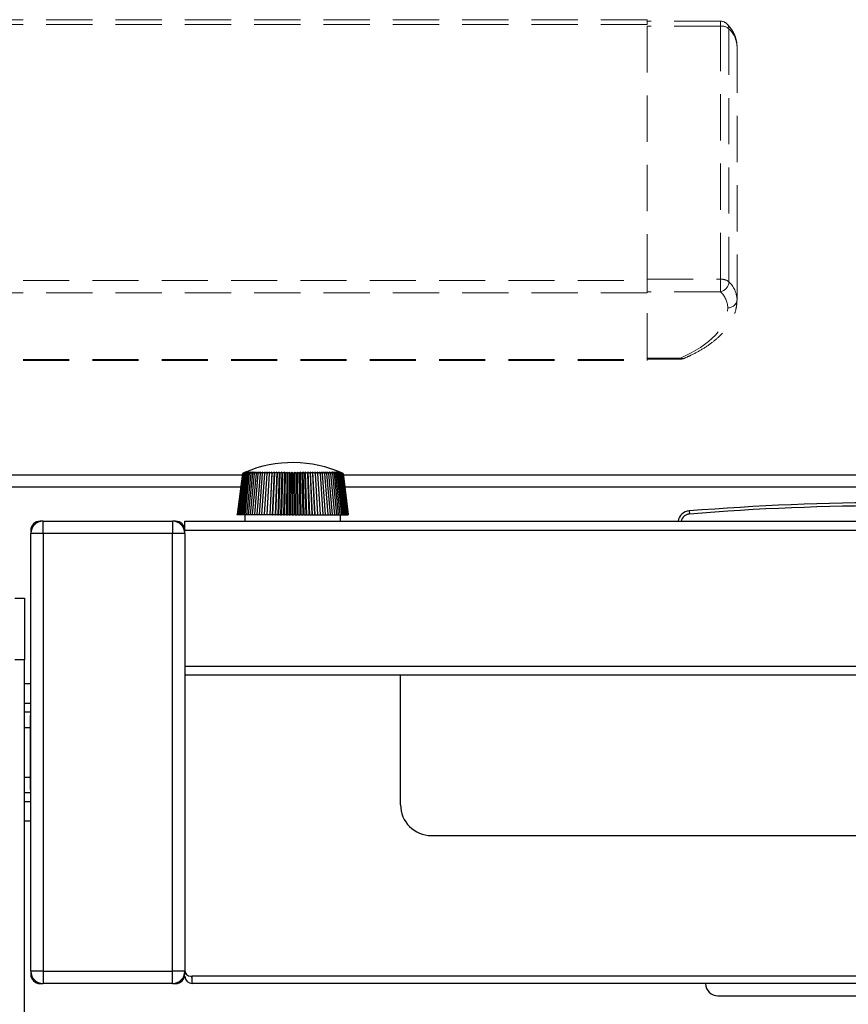
# Model space of a CAD drawing. Units: millimetres. Extents: x -8510 to -2210, y -66885 to -62430.
# Drawn here: x -7528 to -7394, y -63106 to -62946 of the extents above; entities that cross this region are included whole.
import ezdxf

# ---------------------------------------------------------------- set-up
doc = ezdxf.new("R2010")
doc.units = ezdxf.units.MM
doc.header["$LTSCALE"] = 15
doc.linetypes.add('AM_ISO02W050', pattern=[7.5, 6, -1.5])
doc.linetypes.add('DASHED', pattern=[0.75, 0.5, -0.25])
doc.layers.get('0').update_dxf_attribs({"lineweight": 15})
doc.layers.add('AM_3', color=6, linetype='AM_ISO02W050', lineweight=13)

msp = doc.modelspace()

# ---------------------------------------------------------------- linework, layer by layer
at = {"color": 7, "linetype": 'Continuous', "lineweight": 25}
for p, q in [((-7706.437, -63019.749), (-7492.131, -63019.749)), ((-7492.103, -63019.518), (-7492.931, -63026.193)), ((-7492.101, -63019.518), (-7492.929, -63026.193)), ((-7492.074, -63019.518), (-7492.9, -63026.193)), ((-7492.022, -63019.518), (-7492.842, -63026.193)), ((-7491.945, -63019.518), (-7492.757, -63026.193)), ((-7491.843, -63019.518), (-7492.645, -63026.193)), ((-7491.717, -63019.518), (-7492.506, -63026.193)), ((-7491.567, -63019.518), (-7492.341, -63026.193)), ((-7491.393, -63019.518), (-7492.149, -63026.193)), ((-7491.196, -63019.518), (-7491.932, -63026.193)), ((-7490.977, -63019.518), (-7491.691, -63026.193)), ((-7490.736, -63019.518), (-7491.425, -63026.193)), ((-7490.474, -63019.518), (-7491.137, -63026.193)), ((-7490.191, -63019.518), (-7490.826, -63026.193)), ((-7489.89, -63019.518), (-7490.493, -63026.193)), ((-7489.57, -63019.518), (-7490.141, -63026.193)), ((-7489.232, -63019.518), (-7489.769, -63026.193)), ((-7488.878, -63019.518), (-7489.379, -63026.193)), ((-7488.509, -63019.518), (-7488.973, -63026.193)), ((-7488.126, -63019.518), (-7488.551, -63026.193)), ((-7487.73, -63019.518), (-7488.114, -63026.193)), ((-7487.315, -63019.307), (-7487.673, -63026.249)), ((-7487.322, -63019.518), (-7487.665, -63026.193)), ((-7486.926, -63019.307), (-7487.243, -63026.249)), ((-7486.903, -63019.518), (-7487.204, -63026.193)), ((-7486.528, -63019.307), (-7486.803, -63026.249)), ((-7486.476, -63019.518), (-7486.733, -63026.193)), ((-7486.122, -63019.307), (-7486.353, -63026.249)), ((-7486.04, -63019.518), (-7486.254, -63026.193)), ((-7485.709, -63019.307), (-7485.897, -63026.249)), ((-7485.599, -63019.518), (-7485.767, -63026.193)), ((-7485.291, -63019.307), (-7485.434, -63026.249)), ((-7485.152, -63019.518), (-7485.275, -63026.193)), ((-7484.868, -63019.307), (-7484.967, -63026.249)), ((-7484.701, -63019.518), (-7484.778, -63026.193)), ((-7484.443, -63019.307), (-7484.496, -63026.249)), ((-7484.248, -63019.518), (-7484.279, -63026.193)), ((-7484.016, -63019.307), (-7484.024, -63026.249)), ((-7483.794, -63019.518), (-7483.779, -63026.193)), ((-7483.588, -63019.307), (-7483.552, -63026.249)), ((-7483.34, -63019.518), (-7483.279, -63026.193)), ((-7483.162, -63019.307), (-7483.08, -63026.249)), ((-7482.888, -63019.518), (-7482.782, -63026.193)), ((-7482.738, -63019.307), (-7482.612, -63026.249)), ((-7482.439, -63019.518), (-7482.288, -63026.193)), ((-7482.318, -63019.307), (-7482.147, -63026.249)), ((-7481.995, -63019.518), (-7481.799, -63026.193)), ((-7481.903, -63019.307), (-7481.688, -63026.249)), ((-7481.558, -63019.518), (-7481.316, -63026.193)), ((-7481.494, -63019.307), (-7481.236, -63026.249)), ((-7481.127, -63019.518), (-7480.842, -63026.193)), ((-7481.093, -63019.307), (-7480.792, -63026.249)), ((-7480.705, -63019.518), (-7480.377, -63026.193)), ((-7480.701, -63019.307), (-7480.358, -63026.249)), ((-7480.293, -63019.518), (-7479.923, -63026.193)), ((-7479.892, -63019.518), (-7479.482, -63026.193)), ((-7479.504, -63019.518), (-7479.055, -63026.193)), ((-7479.13, -63019.518), (-7478.642, -63026.193)), ((-7478.77, -63019.518), (-7478.246, -63026.193)), ((-7478.427, -63019.518), (-7477.868, -63026.193)), ((-7478.1, -63019.518), (-7477.508, -63026.193)), ((-7477.791, -63019.518), (-7477.168, -63026.193)), ((-7477.502, -63019.518), (-7476.849, -63026.193)), ((-7477.232, -63019.518), (-7476.552, -63026.193)), ((-7476.983, -63019.518), (-7476.278, -63026.193)), ((-7476.756, -63019.518), (-7476.027, -63026.193)), ((-7476.55, -63019.518), (-7475.801, -63026.193)), ((-7476.368, -63019.518), (-7475.6, -63026.193)), ((-7476.209, -63019.518), (-7475.425, -63026.193)), ((-7476.074, -63019.518), (-7475.276, -63026.193)), ((-7475.963, -63019.518), (-7475.154, -63026.193)), ((-7475.877, -63019.518), (-7475.059, -63026.193)), ((-7475.815, -63019.518), (-7474.992, -63026.193)), ((-7475.779, -63019.518), (-7474.952, -63026.193)), ((-7475.768, -63019.518), (-7474.94, -63026.193)), ((-7475.739, -63019.749), (-7297.134, -63019.749)), ((-7492.931, -63026.193), (-7492.934, -63026.249)), ((-7492.932, -63026.249), (-7492.934, -63026.249)), ((-7492.929, -63026.193), (-7492.932, -63026.249)), ((-7492.932, -63026.249), (-7492.929, -63026.193)), ((-7492.903, -63026.249), (-7492.932, -63026.249)), ((-7492.932, -63026.249), (-7492.932, -63026.249)), ((-7492.903, -63026.249), (-7492.9, -63026.193)), ((-7492.903, -63026.249), (-7492.902, -63026.249)), ((-7492.9, -63026.193), (-7492.902, -63026.249)), ((-7492.845, -63026.249), (-7492.902, -63026.249)), ((-7492.842, -63026.193), (-7492.845, -63026.249)), ((-7492.845, -63026.249), (-7492.842, -63026.193)), ((-7492.761, -63026.249), (-7492.845, -63026.249)), ((-7492.845, -63026.249), (-7492.845, -63026.249)), ((-7492.761, -63026.249), (-7492.757, -63026.193)), ((-7492.761, -63026.249), (-7492.76, -63026.249)), ((-7492.757, -63026.193), (-7492.76, -63026.249)), ((-7492.649, -63026.249), (-7492.76, -63026.249)), ((-7492.649, -63026.249), (-7492.645, -63026.193)), ((-7492.649, -63026.249), (-7492.648, -63026.249)), ((-7492.645, -63026.193), (-7492.648, -63026.249)), ((-7492.51, -63026.249), (-7492.648, -63026.249)), ((-7492.51, -63026.249), (-7492.506, -63026.193)), ((-7492.51, -63026.249), (-7492.509, -63026.249)), ((-7492.506, -63026.193), (-7492.509, -63026.249)), ((-7492.344, -63026.249), (-7492.509, -63026.249)), ((-7492.344, -63026.249), (-7492.341, -63026.193)), ((-7492.344, -63026.249), (-7492.343, -63026.249)), ((-7492.341, -63026.193), (-7492.343, -63026.249)), ((-7492.153, -63026.249), (-7492.343, -63026.249)), ((-7492.153, -63026.249), (-7492.149, -63026.193)), ((-7492.153, -63026.249), (-7492.151, -63026.249)), ((-7492.149, -63026.193), (-7492.151, -63026.249)), ((-7491.936, -63026.249), (-7492.151, -63026.249)), ((-7491.936, -63026.249), (-7491.932, -63026.193)), ((-7491.936, -63026.249), (-7491.934, -63026.249)), ((-7491.932, -63026.193), (-7491.934, -63026.249)), ((-7491.694, -63026.249), (-7491.934, -63026.249)), ((-7491.694, -63026.249), (-7491.691, -63026.193)), ((-7491.694, -63026.249), (-7491.692, -63026.249)), ((-7491.691, -63026.193), (-7491.692, -63026.249)), ((-7491.429, -63026.249), (-7491.692, -63026.249)), ((-7491.687, -63026.249), (-7491.687, -63027.249)), ((-7491.429, -63026.249), (-7491.425, -63026.193)), ((-7491.429, -63026.249), (-7491.427, -63026.249)), ((-7491.425, -63026.193), (-7491.427, -63026.249)), ((-7491.14, -63026.249), (-7491.427, -63026.249)), ((-7491.14, -63026.249), (-7491.137, -63026.193)), ((-7491.14, -63026.249), (-7491.138, -63026.249)), ((-7491.137, -63026.193), (-7491.138, -63026.249)), ((-7490.829, -63026.249), (-7491.138, -63026.249)), ((-7490.829, -63026.249), (-7490.826, -63026.193)), ((-7490.829, -63026.249), (-7490.827, -63026.249)), ((-7490.826, -63026.193), (-7490.827, -63026.249)), ((-7490.497, -63026.249), (-7490.827, -63026.249)), ((-7490.497, -63026.249), (-7490.493, -63026.193)), ((-7490.497, -63026.249), (-7490.494, -63026.249)), ((-7490.493, -63026.193), (-7490.494, -63026.249)), ((-7490.144, -63026.249), (-7490.494, -63026.249)), ((-7490.144, -63026.249), (-7490.141, -63026.193)), ((-7490.144, -63026.249), (-7490.142, -63026.249)), ((-7490.141, -63026.193), (-7490.142, -63026.249)), ((-7489.773, -63026.249), (-7490.142, -63026.249)), ((-7489.773, -63026.249), (-7489.769, -63026.193)), ((-7489.773, -63026.249), (-7489.77, -63026.249)), ((-7489.769, -63026.193), (-7489.77, -63026.249)), ((-7489.383, -63026.249), (-7489.77, -63026.249)), ((-7489.383, -63026.249), (-7489.379, -63026.193)), ((-7489.383, -63026.249), (-7489.38, -63026.249)), ((-7489.379, -63026.193), (-7489.38, -63026.249)), ((-7488.976, -63026.249), (-7489.38, -63026.249)), ((-7488.976, -63026.249), (-7488.973, -63026.193)), ((-7488.976, -63026.249), (-7488.973, -63026.249)), ((-7488.973, -63026.193), (-7488.973, -63026.249)), ((-7488.554, -63026.249), (-7488.973, -63026.249)), ((-7488.554, -63026.249), (-7488.551, -63026.193)), ((-7488.554, -63026.249), (-7488.551, -63026.249)), ((-7488.551, -63026.193), (-7488.551, -63026.249)), ((-7488.118, -63026.249), (-7488.551, -63026.249)), ((-7488.118, -63026.249), (-7488.114, -63026.193)), ((-7488.118, -63026.249), (-7488.114, -63026.249)), ((-7488.114, -63026.193), (-7488.114, -63026.249)), ((-7487.673, -63026.249), (-7488.114, -63026.249)), ((-7487.673, -63026.249), (-7487.668, -63026.249)), ((-7487.668, -63026.249), (-7487.665, -63026.193)), ((-7487.668, -63026.249), (-7487.665, -63026.249)), ((-7487.665, -63026.193), (-7487.665, -63026.249)), ((-7487.243, -63026.249), (-7487.665, -63026.249)), ((-7487.243, -63026.249), (-7487.207, -63026.249)), ((-7487.207, -63026.249), (-7487.204, -63026.193)), ((-7487.207, -63026.249), (-7487.204, -63026.249)), ((-7487.204, -63026.193), (-7487.204, -63026.249)), ((-7486.803, -63026.249), (-7487.204, -63026.249)), ((-7486.803, -63026.249), (-7486.736, -63026.249)), ((-7486.736, -63026.249), (-7486.733, -63026.193)), ((-7486.736, -63026.249), (-7486.733, -63026.249)), ((-7486.733, -63026.193), (-7486.733, -63026.249)), ((-7486.353, -63026.249), (-7486.733, -63026.249)), ((-7486.353, -63026.249), (-7486.256, -63026.249)), ((-7486.256, -63026.249), (-7486.254, -63026.193)), ((-7486.256, -63026.249), (-7486.253, -63026.249)), ((-7486.254, -63026.193), (-7486.253, -63026.249)), ((-7485.897, -63026.249), (-7486.253, -63026.249)), ((-7485.897, -63026.249), (-7485.77, -63026.249)), ((-7485.77, -63026.249), (-7485.767, -63026.193)), ((-7485.77, -63026.249), (-7485.766, -63026.249)), ((-7485.767, -63026.193), (-7485.766, -63026.249)), ((-7485.434, -63026.249), (-7485.766, -63026.249)), ((-7485.434, -63026.249), (-7485.277, -63026.249)), ((-7485.277, -63026.249), (-7485.275, -63026.193)), ((-7485.277, -63026.249), (-7485.273, -63026.249)), ((-7485.275, -63026.193), (-7485.273, -63026.249)), ((-7484.967, -63026.249), (-7485.273, -63026.249)), ((-7484.967, -63026.249), (-7484.78, -63026.249)), ((-7484.78, -63026.249), (-7484.778, -63026.193)), ((-7484.78, -63026.249), (-7484.777, -63026.249)), ((-7484.778, -63026.193), (-7484.777, -63026.249)), ((-7484.496, -63026.249), (-7484.777, -63026.249)), ((-7484.496, -63026.249), (-7484.281, -63026.249)), ((-7484.281, -63026.249), (-7484.279, -63026.193)), ((-7484.281, -63026.249), (-7484.277, -63026.249)), ((-7484.279, -63026.193), (-7484.277, -63026.249)), ((-7484.024, -63026.249), (-7484.277, -63026.249)), ((-7484.024, -63026.249), (-7483.781, -63026.249)), ((-7483.781, -63026.249), (-7483.779, -63026.193)), ((-7483.781, -63026.249), (-7483.777, -63026.249)), ((-7483.779, -63026.193), (-7483.777, -63026.249)), ((-7483.552, -63026.249), (-7483.777, -63026.249)), ((-7483.552, -63026.249), (-7483.281, -63026.249)), ((-7483.281, -63026.249), (-7483.279, -63026.193)), ((-7483.281, -63026.249), (-7483.277, -63026.249)), ((-7483.279, -63026.193), (-7483.277, -63026.249)), ((-7483.08, -63026.249), (-7483.277, -63026.249)), ((-7483.08, -63026.249), (-7482.783, -63026.249)), ((-7482.783, -63026.249), (-7482.782, -63026.193)), ((-7482.783, -63026.249), (-7482.779, -63026.249)), ((-7482.782, -63026.193), (-7482.779, -63026.249)), ((-7482.612, -63026.249), (-7482.779, -63026.249)), ((-7482.612, -63026.249), (-7482.289, -63026.249)), ((-7482.289, -63026.249), (-7482.288, -63026.193)), ((-7482.289, -63026.249), (-7482.285, -63026.249)), ((-7482.288, -63026.193), (-7482.285, -63026.249)), ((-7482.147, -63026.249), (-7482.285, -63026.249)), ((-7482.147, -63026.249), (-7481.8, -63026.249)), ((-7481.8, -63026.249), (-7481.799, -63026.193)), ((-7481.8, -63026.249), (-7481.796, -63026.249)), ((-7481.799, -63026.193), (-7481.796, -63026.249)), ((-7481.688, -63026.249), (-7481.796, -63026.249)), ((-7481.688, -63026.249), (-7481.317, -63026.249)), ((-7481.317, -63026.249), (-7481.316, -63026.193)), ((-7481.317, -63026.249), (-7481.314, -63026.249)), ((-7481.316, -63026.193), (-7481.314, -63026.249)), ((-7481.236, -63026.249), (-7481.314, -63026.249)), ((-7481.236, -63026.249), (-7480.843, -63026.249)), ((-7480.843, -63026.249), (-7480.842, -63026.193)), ((-7480.843, -63026.249), (-7480.839, -63026.249)), ((-7480.842, -63026.193), (-7480.839, -63026.249)), ((-7480.792, -63026.249), (-7480.839, -63026.249)), ((-7480.792, -63026.249), (-7480.378, -63026.249)), ((-7480.378, -63026.249), (-7480.377, -63026.193)), ((-7480.378, -63026.249), (-7480.374, -63026.249)), ((-7480.377, -63026.193), (-7480.374, -63026.249)), ((-7480.358, -63026.249), (-7480.374, -63026.249)), ((-7480.358, -63026.249), (-7479.924, -63026.249)), ((-7479.924, -63026.249), (-7479.923, -63026.193)), ((-7479.924, -63026.249), (-7479.92, -63026.249)), ((-7479.923, -63026.193), (-7479.92, -63026.249)), ((-7479.92, -63026.249), (-7479.482, -63026.249)), ((-7479.482, -63026.249), (-7479.482, -63026.193)), ((-7479.482, -63026.193), (-7479.479, -63026.249)), ((-7479.482, -63026.249), (-7479.479, -63026.249)), ((-7479.479, -63026.249), (-7479.055, -63026.249)), ((-7479.055, -63026.249), (-7479.055, -63026.193)), ((-7479.055, -63026.193), (-7479.051, -63026.249)), ((-7479.055, -63026.249), (-7479.051, -63026.249)), ((-7479.051, -63026.249), (-7478.642, -63026.249)), ((-7478.642, -63026.249), (-7478.642, -63026.193)), ((-7478.642, -63026.193), (-7478.639, -63026.249)), ((-7478.642, -63026.249), (-7478.639, -63026.249)), ((-7478.639, -63026.249), (-7478.246, -63026.249)), ((-7478.246, -63026.249), (-7478.246, -63026.193)), ((-7478.246, -63026.193), (-7478.243, -63026.249)), ((-7478.246, -63026.249), (-7478.243, -63026.249)), ((-7478.243, -63026.249), (-7477.867, -63026.249)), ((-7477.867, -63026.249), (-7477.868, -63026.193)), ((-7477.868, -63026.193), (-7477.864, -63026.249)), ((-7477.867, -63026.249), (-7477.864, -63026.249)), ((-7477.864, -63026.249), (-7477.507, -63026.249)), ((-7477.507, -63026.249), (-7477.508, -63026.193)), ((-7477.508, -63026.193), (-7477.504, -63026.249)), ((-7477.507, -63026.249), (-7477.504, -63026.249)), ((-7477.504, -63026.249), (-7477.167, -63026.249)), ((-7477.167, -63026.249), (-7477.168, -63026.193)), ((-7477.168, -63026.193), (-7477.165, -63026.249)), ((-7477.167, -63026.249), (-7477.165, -63026.249)), ((-7477.165, -63026.249), (-7476.848, -63026.249)), ((-7476.848, -63026.249), (-7476.849, -63026.193)), ((-7476.849, -63026.193), (-7476.846, -63026.249)), ((-7476.848, -63026.249), (-7476.846, -63026.249)), ((-7476.846, -63026.249), (-7476.551, -63026.249)), ((-7476.551, -63026.249), (-7476.552, -63026.193)), ((-7476.552, -63026.193), (-7476.548, -63026.249)), ((-7476.551, -63026.249), (-7476.548, -63026.249)), ((-7476.548, -63026.249), (-7476.276, -63026.249)), ((-7476.276, -63026.249), (-7476.278, -63026.193)), ((-7476.278, -63026.193), (-7476.274, -63026.249)), ((-7476.276, -63026.249), (-7476.274, -63026.249)), ((-7476.274, -63026.249), (-7476.026, -63026.249)), ((-7476.187, -63027.249), (-7476.187, -63026.249)), ((-7476.026, -63026.249), (-7476.027, -63026.193)), ((-7476.027, -63026.193), (-7476.024, -63026.249)), ((-7476.026, -63026.249), (-7476.024, -63026.249)), ((-7476.024, -63026.249), (-7475.799, -63026.249)), ((-7475.799, -63026.249), (-7475.801, -63026.193)), ((-7475.801, -63026.193), (-7475.798, -63026.249)), ((-7475.799, -63026.249), (-7475.798, -63026.249)), ((-7475.798, -63026.249), (-7475.598, -63026.249)), ((-7475.598, -63026.249), (-7475.6, -63026.193)), ((-7475.6, -63026.193), (-7475.597, -63026.249)), ((-7475.598, -63026.249), (-7475.597, -63026.249)), ((-7475.597, -63026.249), (-7475.423, -63026.249)), ((-7475.423, -63026.249), (-7475.425, -63026.193)), ((-7475.425, -63026.193), (-7475.422, -63026.249)), ((-7475.423, -63026.249), (-7475.422, -63026.249)), ((-7475.422, -63026.249), (-7475.274, -63026.249)), ((-7475.274, -63026.249), (-7475.276, -63026.193)), ((-7475.276, -63026.193), (-7475.273, -63026.249)), ((-7475.274, -63026.249), (-7475.273, -63026.249)), ((-7475.273, -63026.249), (-7475.152, -63026.249)), ((-7475.152, -63026.249), (-7475.154, -63026.193)), ((-7475.154, -63026.193), (-7475.151, -63026.249)), ((-7475.152, -63026.249), (-7475.151, -63026.249)), ((-7475.151, -63026.249), (-7475.056, -63026.249)), ((-7475.056, -63026.249), (-7475.059, -63026.193)), ((-7475.059, -63026.193), (-7475.056, -63026.249)), ((-7475.056, -63026.249), (-7475.056, -63026.249)), ((-7475.056, -63026.249), (-7474.989, -63026.249)), ((-7474.989, -63026.249), (-7474.992, -63026.193)), ((-7474.992, -63026.193), (-7474.988, -63026.249)), ((-7474.989, -63026.249), (-7474.988, -63026.249)), ((-7474.988, -63026.249), (-7474.949, -63026.249)), ((-7474.949, -63026.249), (-7474.952, -63026.193)), ((-7474.952, -63026.193), (-7474.949, -63026.249)), ((-7474.949, -63026.249), (-7474.949, -63026.249)), ((-7474.949, -63026.249), (-7474.937, -63026.249)), ((-7474.937, -63026.249), (-7474.94, -63026.193)), ((-7419.599, -63025.596), (-7419.558, -63026.094)), ((-7524.437, -63027.249), (-7524.937, -63027.249)), ((-7524.437, -63029.249), (-7524.437, -63027.249)), ((-7524.437, -63027.249), (-7503.437, -63027.249)), ((-7503.437, -63027.249), (-7503.437, -63029.249)), ((-7502.937, -63027.249), (-7503.437, -63027.249)), ((-7501.437, -63027.249), (-7271.437, -63027.249)), ((-7501.437, -63028.749), (-7501.437, -63027.249)), ((-7526.437, -63028.749), (-7526.437, -63029.249)), ((-7526.437, -63100.249), (-7526.437, -63029.249)), ((-7524.437, -63029.249), (-7526.437, -63029.249)), ((-7503.437, -63029.249), (-7524.437, -63029.249)), ((-7524.437, -63029.249), (-7524.437, -63100.249)), ((-7503.437, -63100.249), (-7503.437, -63029.249)), ((-7501.437, -63029.249), (-7503.437, -63029.249)), ((-7501.437, -63029.249), (-7501.437, -63028.749)), ((-7271.437, -63028.749), (-7501.437, -63028.749)), ((-7501.437, -63029.249), (-7501.437, -63100.249)), ((-7529.037, -63039.749), (-7527.437, -63039.749)), ((-7527.437, -63039.749), (-7527.437, -63049.749)), ((-7527.437, -63049.749), (-7529.037, -63049.749)), ((-7527.437, -63163.249), (-7527.437, -63049.749)), ((-7501.437, -63050.749), (-7271.437, -63050.749)), ((-7526.437, -63053.649), (-7527.437, -63053.649)), ((-7271.437, -63052.249), (-7501.437, -63052.249)), ((-7466.437, -63073.249), (-7466.437, -63052.249)), ((-7526.437, -63056.799), (-7527.437, -63056.799)), ((-7526.437, -63058.249), (-7527.437, -63058.249)), ((-7526.437, -63058.749), (-7526.537, -63058.749)), ((-7526.537, -63058.749), (-7526.537, -63067.04)), ((-7526.537, -63060.749), (-7527.437, -63060.749)), ((-7526.537, -63067.04), (-7526.537, -63070.749)), ((-7527.437, -63068.749), (-7526.537, -63068.749)), ((-7526.537, -63070.749), (-7526.437, -63070.749)), ((-7527.437, -63071.249), (-7526.437, -63071.249)), ((-7527.437, -63072.699), (-7526.437, -63072.699)), ((-7527.437, -63075.849), (-7526.437, -63075.849)), ((-7461.437, -63078.249), (-7311.437, -63078.249)), ((-7524.437, -63100.249), (-7526.437, -63100.249)), ((-7526.437, -63100.249), (-7526.437, -63100.749)), ((-7524.437, -63100.249), (-7503.437, -63100.249)), ((-7524.437, -63100.249), (-7524.437, -63102.249)), ((-7501.437, -63100.249), (-7503.437, -63100.249)), ((-7503.437, -63102.249), (-7503.437, -63100.249)), ((-7501.437, -63100.749), (-7501.437, -63100.249)), ((-7500.437, -63101.049), (-7500.237, -63101.049)), ((-7272.637, -63101.049), (-7500.237, -63101.049)), ((-7500.237, -63102.249), (-7500.237, -63101.049)), ((-7524.937, -63102.249), (-7524.437, -63102.249)), ((-7503.437, -63102.249), (-7524.437, -63102.249)), ((-7503.437, -63102.249), (-7502.937, -63102.249)), ((-7272.637, -63102.249), (-7500.237, -63102.249)), ((-7414.937, -63104.249), (-7386.437, -63104.249))]:
    msp.add_line(p, q, dxfattribs=at)
at = {"color": 8, "linetype": 'Continuous', "lineweight": 25}
for p, q in [((-7492.38, -63021.749), (-7706.437, -63021.749)), ((-7297.382, -63021.749), (-7475.491, -63021.749))]:
    msp.add_line(p, q, dxfattribs=at)
at = {"color": 7, "linetype": 'Continuous', "lineweight": 25}
for centre, radius, start, end in [((-7483.937, -63037.495), 19.746, 65.77601, 113.09455), ((-7485.137, -63034.679), 16.685, 112.87484, 114.67506), ((-7485.027, -63035.293), 17.288, 112.3797, 114.15287), ((-7485.151, -63034.595), 16.602, 112.94546, 114.74951), ((-7484.906, -63035.836), 17.823, 111.96454, 113.71483), ((-7485.247, -63033.911), 15.93, 113.54015, 115.37605), ((-7484.774, -63036.303), 18.283, 111.62329, 113.35475), ((-7485.33, -63033.175), 15.209, 114.23292, 116.10501), ((-7484.633, -63036.688), 18.662, 111.35109, 113.06768), ((-7485.398, -63032.396), 14.447, 115.03534, 116.94797), ((-7484.483, -63036.985), 18.954, 111.14416, 112.84978), ((-7485.45, -63031.583), 13.654, 115.96147, 117.91895), ((-7484.325, -63037.191), 19.156, 110.99971, 112.69819), ((-7485.484, -63030.746), 12.842, 117.02842, 119.03484), ((-7484.16, -63037.303), 19.266, 110.91579, 112.61094), ((-7485.498, -63029.896), 12.022, 118.25703, 120.31606), ((-7483.987, -63037.32), 19.281, 110.89131, 112.58691), ((-7485.49, -63029.044), 11.207, 119.67276, 121.78727), ((-7483.809, -63037.242), 19.202, 110.92593, 112.62581), ((-7485.454, -63028.2), 10.409, 121.30667, 123.47818), ((-7483.625, -63037.069), 19.029, 111.02012, 112.72812), ((-7485.387, -63027.376), 9.643, 123.19673, 125.42454), ((-7483.435, -63036.804), 18.764, 111.17513, 112.89516), ((-7485.283, -63026.581), 8.923, 125.38923, 127.66913), ((-7483.241, -63036.45), 18.412, 111.39302, 113.12909), ((-7485.131, -63025.827), 8.267, 127.94028, 130.26269), ((-7483.043, -63036.011), 17.975, 111.67676, 113.43302), ((-7484.916, -63025.123), 7.697, 130.91715, 133.26432), ((-7482.841, -63035.492), 17.46, 112.03031, 113.81103), ((-7484.617, -63024.479), 7.24, 134.39859, 136.74091), ((-7482.634, -63034.9), 16.873, 112.45871, 114.26834), ((-7484.196, -63023.907), 6.938, 138.47318, 140.76433), ((-7482.425, -63034.243), 16.222, 112.96829, 114.81147), ((-7483.581, -63023.416), 6.865, 143.23322, 145.40488), ((-7482.212, -63033.527), 15.514, 113.56686, 115.44841), ((-7482.633, -63023.02), 7.161, 148.76114, 150.71894), ((-7481.995, -63032.763), 14.76, 114.26396, 116.1889), ((-7481.008, -63022.744), 8.166, 155.10515, 156.72945), ((-7481.775, -63031.958), 13.968, 115.07124, 117.04478), ((-7477.626, -63022.648), 10.956, 162.24412, 163.40088), ((-7481.551, -63031.124), 13.148, 116.00289, 118.03032), ((-7466.297, -63023.06), 21.724, 170.05098, 170.6164), ((-7481.322, -63030.27), 12.313, 117.07617, 119.1628), ((-7602.172, -63015.851), 114.909, 358.17122, 358.27664), ((-7502.372, -63021.088), 15.548, 5.79547, 6.5788), ((-7481.087, -63029.407), 11.472, 118.3121, 120.46304), ((-7495.201, -63021.565), 8.963, 13.20482, 14.59661), ((-7480.845, -63028.545), 10.639, 119.73636, 121.9562), ((-7492.53, -63021.9), 6.913, 20.15809, 22.03552), ((-7480.593, -63027.694), 9.824, 121.38029, 123.67261), ((-7491.102, -63022.261), 6.149, 26.49515, 28.71742), ((-7480.329, -63026.866), 9.042, 123.28218, 125.64873), ((-7490.188, -63022.683), 5.948, 32.1435, 34.58102), ((-7480.047, -63026.069), 8.305, 125.48876, 127.9282), ((-7489.534, -63023.173), 6.059, 37.10133, 39.65047), ((-7479.741, -63025.313), 7.627, 128.05662, 130.56266), ((-7489.027, -63023.733), 6.373, 41.41192, 43.99774), ((-7479.4, -63024.606), 7.028, 131.05355, 133.61217), ((-7488.611, -63024.359), 6.83, 45.14098, 47.71333), ((-7479.009, -63023.958), 6.527, 134.55887, 137.14441), ((-7488.254, -63025.045), 7.396, 48.36087, 50.88853), ((-7478.54, -63023.373), 6.156, 138.66156, 141.23157), ((-7487.936, -63025.784), 8.046, 51.14146, 53.60662), ((-7477.95, -63022.856), 5.96, 143.45392, 145.94325), ((-7487.646, -63026.566), 8.763, 53.54581, 55.93969), ((-7477.151, -63022.409), 6.027, 149.01756, 151.33337), ((-7487.376, -63027.385), 9.53, 55.62867, 57.94838), ((-7475.96, -63022.028), 6.537, 155.39845, 157.41977), ((-7487.12, -63028.228), 10.335, 57.43656, 59.68288), ((-7473.899, -63021.691), 7.961, 162.57137, 164.15888), ((-7486.875, -63029.087), 11.163, 59.00848, 61.18442), ((-7469.241, -63021.311), 12.021, 170.40368, 171.42379), ((-7486.637, -63029.951), 12.002, 60.37691, 62.48676), ((-7447.042, -63020.105), 33.668, 178.6408, 179.00052), ((-7486.406, -63030.81), 12.84, 61.56882, 63.61754), ((-7486.181, -63031.653), 13.667, 62.60654, 64.5994), ((-7517.787, -63023.866), 37.746, 6.61455, 6.9376), ((-7485.959, -63032.469), 14.47, 63.50858, 65.45089), ((-7492.654, -63022.696), 13.151, 13.98377, 14.93459), ((-7485.741, -63033.25), 15.24, 64.29027, 66.18728), ((-7487.799, -63022.681), 8.878, 20.87493, 22.342), ((-7485.527, -63033.984), 15.966, 64.96428, 66.82108), ((-7485.732, -63022.902), 7.419, 27.13804, 28.98753), ((-7485.316, -63034.664), 16.639, 65.5411, 67.36259), ((-7484.592, -63023.257), 6.92, 32.70965, 34.81462), ((-7485.108, -63035.281), 17.251, 66.02933, 67.82022), ((-7483.877, -63023.715), 6.879, 37.5941, 39.85033), ((-7484.905, -63035.828), 17.793, 66.43601, 68.20081), ((-7483.395, -63024.259), 7.107, 41.83807, 44.1679), ((-7484.705, -63036.297), 18.26, 66.76681, 68.50986), ((-7483.056, -63024.877), 7.512, 45.50849, 47.85809), ((-7484.509, -63036.683), 18.644, 67.02623, 68.75172), ((-7482.814, -63025.56), 8.045, 48.6777, 51.01188), ((-7484.318, -63036.982), 18.941, 67.21772, 68.92971), ((-7482.641, -63026.297), 8.672, 51.41491, 53.71202), ((-7484.132, -63037.189), 19.148, 67.34378, 69.04621), ((-7482.52, -63027.078), 9.37, 53.78226, 56.03007), ((-7483.951, -63037.302), 19.263, 67.40604, 69.10278), ((-7482.44, -63027.893), 10.121, 55.83357, 58.02614), ((-7483.776, -63037.321), 19.282, 67.40529, 69.10016), ((-7482.393, -63028.73), 10.909, 57.61447, 59.74999), ((-7483.608, -63037.243), 19.208, 67.34152, 69.03832), ((-7482.375, -63029.581), 11.719, 59.16321, 61.24249), ((-7483.448, -63037.072), 19.04, 67.21391, 68.91644), ((-7482.381, -63030.433), 12.539, 60.5116, 62.53709), ((-7483.295, -63036.808), 18.78, 67.02083, 68.73291), ((-7482.408, -63031.275), 13.355, 61.68608, 63.6612), ((-7483.15, -63036.456), 18.433, 66.75975, 68.48524), ((-7482.454, -63032.099), 14.156, 62.70852, 64.63725), ((-7483.015, -63036.019), 18.003, 66.4272, 68.17005), ((-7482.516, -63032.892), 14.931, 63.59708, 65.48366), ((-7482.89, -63035.503), 17.495, 66.01865, 67.78288), ((-7482.594, -63033.645), 15.669, 64.36675, 66.21553), ((-7482.775, -63034.914), 16.915, 65.5284, 67.31812), ((-7482.685, -63034.349), 16.36, 65.02997, 66.8453), ((-7386.437, -63433.333), 409.083, 85.35025, 94.64975), ((-7386.437, -63433.333), 408.583, 85.35025, 94.64975), ((-7419.437, -63027.589), 2, 94.64975, 170.21891), ((-7524.437, -63029.249), 2, 90, 180), ((-7524.937, -63028.749), 1.5, 90, 180), ((-7503.437, -63029.249), 2, 0, 90), ((-7502.937, -63028.749), 1.5, 0, 90), ((-7461.437, -63073.249), 5, 180, 270), ((-7524.437, -63100.249), 2, 180, 270), ((-7524.937, -63100.749), 1.5, 180, 270), ((-7503.437, -63100.249), 2, 270, 0), ((-7502.937, -63100.749), 1.5, 270, 0), ((-7500.437, -63100.049), 1, 180, 270), ((-7500.237, -63101.049), 1.2, 180, 270), ((-7500.237, -63101.049), 0.2, 180, 270), ((-7414.937, -63102.249), 2, 180, 270)]:
    msp.add_arc(centre, radius, start, end, dxfattribs=at)
at = {"color": 8, "linetype": 'Continuous', "lineweight": 25}
msp.add_arc((-7419.437, -63027.589), 1.5, 94.64975, 166.90817, dxfattribs=at)
at = {"layer": 'AM_3', "linetype": 'DASHED', "lineweight": 5}
for p, q in [((-7426.437, -62945.913), (-7619.133, -62945.913)), ((-7426.437, -62945.913), (-7426.437, -62946.709)), ((-7414.522, -62946.157), (-7426.437, -62946.157)), ((-7414.522, -62946.157), (-7414.522, -62946.953)), ((-7426.437, -62946.709), (-7617.499, -62946.709)), ((-7426.437, -62988.207), (-7426.437, -62946.709)), ((-7414.522, -62946.953), (-7426.437, -62946.953)), ((-7414.522, -62988.01), (-7414.522, -62946.953)), ((-7413.153, -62947.369), (-7413.153, -62988.426)), ((-7411.837, -62950.254), (-7411.837, -62991.311)), ((-7426.437, -62988.01), (-7414.522, -62988.01)), ((-7414.522, -62988.01), (-7414.522, -62990.039)), ((-7606.437, -62988.207), (-7426.437, -62988.207)), ((-7426.437, -62988.207), (-7426.437, -62990.236)), ((-7426.437, -62990.236), (-7606.437, -62990.236)), ((-7414.522, -62990.039), (-7426.437, -62990.039)), ((-7426.437, -63001.034), (-7426.437, -62990.236)), ((-7426.437, -63000.79), (-7421.007, -63000.79)), ((-7426.437, -63000.965), (-7421.007, -63000.965)), ((-7421.007, -63000.79), (-7421.007, -63000.965)), ((-7606.437, -63001.034), (-7426.437, -63001.034)), ((-7606.437, -63001.209), (-7426.437, -63001.209)), ((-7426.437, -63001.034), (-7426.437, -63001.209))]:
    msp.add_line(p, q, dxfattribs=at)
at = {"layer": 'AM_3', "linetype": 'DASHED', "lineweight": 5, "flags": 128}
msp.add_lwpolyline([(-7421.007, -63000.79), (-7419.29, -62999.974), (-7417.763, -62999.08), (-7416.441, -62998.116), (-7415.34, -62997.092), (-7414.47, -62996.021), (-7413.843, -62994.913), (-7413.463, -62993.78), (-7413.337, -62992.635)], dxfattribs=at)
at = {"layer": 'AM_3', "linetype": 'DASHED', "lineweight": 5}
for centre, radius, start, end in [((-7414.522, -62947.657), 1.5, 43.73123, 90), ((-7414.213, -62947.343), 1.06, 358.61591, 43.00459), ((-7414.382, -62948.952), 2.004, 52.1935, 94.00942), ((-7416.05, -62950.434), 4.217, 2.44559, 46.61588), ((-7414.382, -62990.009), 2.004, 52.1935, 94.00942), ((-7414.891, -62988.338), 1.74, 282.26112, 357.1199), ((-7416.05, -62991.491), 4.217, 2.44559, 46.61588), ((-7417.129, -62992.797), 3.796, 2.44559, 46.61588), ((-7413.254, -62991.217), 1.42, 266.66423, 356.2214), ((-7420.657, -63000.217), 0.671, 238.52293, 290.90543), ((-7421.007, -62999.465), 1.5, 270, 293.16387)]:
    msp.add_arc(centre, radius, start, end, dxfattribs=at)
for points, knots in [([(-7411.837, -62950.254), (-7411.849, -62949.999), (-7411.882, -62949.349), (-7412.211, -62948.333), (-7412.761, -62947.379), (-7413.242, -62946.839), (-7413.438, -62946.62)], [0, 0, 0, 0, 0.1925249, 0.4908117, 0.7933567, 1, 1, 1, 1]), ([(-7420.417, -63000.844), (-7420.05, -63000.681), (-7418.979, -63000.206), (-7417.369, -62999.324), (-7415.686, -62998.164), (-7414.271, -62996.889), (-7413.149, -62995.515), (-7412.357, -62994.064), (-7411.91, -62992.649), (-7411.859, -62991.725), (-7411.837, -62991.311)], [0, 0, 0, 0, 0.0721713, 0.210223, 0.3488757, 0.4879025, 0.6261674, 0.7619099, 0.8934164, 1, 1, 1, 1])]:
    msp.add_open_spline(points, degree=3, knots=knots, dxfattribs=at)

doc.saveas('drawing.dxf')
